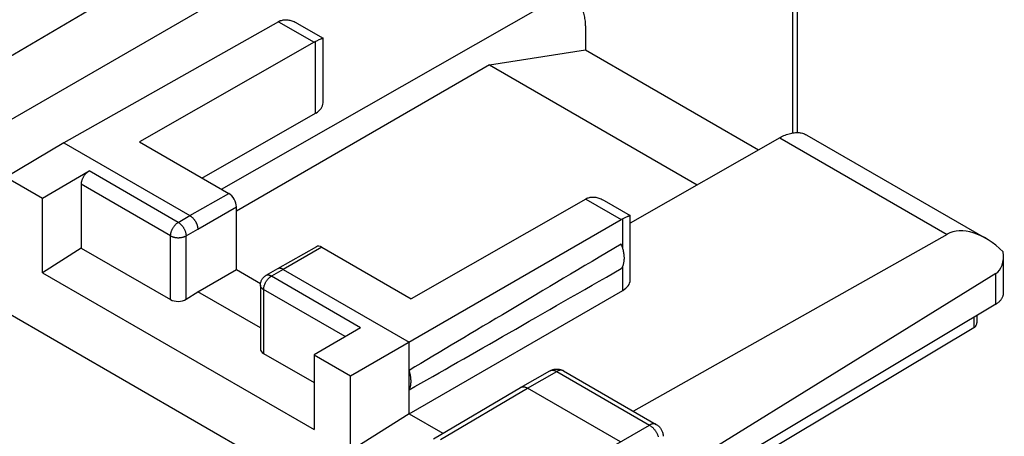
# Model space of a CAD drawing. Units: millimetres. Extents: x 117.5 to 162, y 76.2 to 138.2.
# Drawn here: x 144 to 162, y 118 to 125.6 of the extents above; entities that cross this region are included whole.
import ezdxf

# ---------------------------------------------------------------- set-up
doc = ezdxf.new("R2010")
doc.units = ezdxf.units.MM
doc.header["$LTSCALE"] = 16.335
doc.layers.get('0').update_dxf_attribs({"linetype": 'CONTINUOUS'})
doc.layers.add('RACCORDO', color=7, linetype='CONTINUOUS')

msp = doc.modelspace()

# ---------------------------------------------------------------- linework, layer by layer
at = {"color": 7, "linetype": 'CONTINUOUS'}
for p, q in [((158.182, 128.746), (158.182, 123.493)), ((150.569, 127.611), (143.535, 123.549)), ((147.683, 122.461), (153.62, 125.849)), ((148.726, 125.514), (144.812, 123.307)), ((149.061, 125.487), (149.536, 125.213)), ((154.323, 125.439), (154.323, 125.001)), ((149.375, 125.139), (146.191, 123.322)), ((149.415, 125.16), (149.398, 125.151)), ((149.46, 125.181), (149.415, 125.16)), ((149.537, 124.034), (149.537, 125.212)), ((152.574, 124.726), (154.323, 125.001)), ((154.323, 125.001), (157.477, 123.18)), ((152.574, 124.726), (147.959, 122.061)), ((152.574, 124.726), (156.359, 122.541)), ((147.329, 122.665), (149.402, 123.848)), ((146.191, 123.322), (147.817, 122.383)), ((157.862, 123.4), (155.135, 121.843)), ((158.358, 123.447), (161.616, 121.566)), ((144.812, 123.307), (143.758, 122.683)), ((144.812, 123.307), (147.11, 121.98)), ((144.423, 122.299), (145.271, 122.794)), ((143.758, 122.683), (144.423, 122.299)), ((145.13, 122.55), (145.13, 121.387)), ((144.423, 120.936), (144.423, 122.299)), ((154.325, 122.281), (151.141, 120.464)), ((154.66, 122.255), (155.135, 121.981)), ((147.959, 120.996), (147.959, 122.138)), ((150.039, 119.057), (154.974, 121.907)), ((155.027, 121.933), (155.003, 121.922)), ((155.06, 121.949), (155.027, 121.933)), ((155.135, 120.801), (155.135, 121.98)), ((160.913, 121.638), (155.195, 118.413)), ((145.13, 121.387), (144.423, 120.936)), ((145.13, 121.387), (146.757, 120.448)), ((149.415, 121.413), (148.708, 121.01)), ((149.515, 121.403), (151.141, 120.464)), ((161.941, 120.565), (161.941, 121.242)), ((147.252, 120.592), (147.959, 120.996)), ((147.959, 120.996), (148.398, 120.742)), ((148.707, 121.01), (148.494, 120.885)), ((148.708, 121.01), (148.707, 121.01)), ((148.807, 121), (151.106, 119.673)), ((144.423, 120.936), (149.373, 118.078)), ((161.801, 120.922), (155.194, 116.837)), ((148.395, 120.713), (148.395, 119.552)), ((147.04, 120.456), (147.252, 120.592)), ((148.395, 119.931), (147.252, 120.592)), ((151.106, 118.367), (155.003, 120.617)), ((161.801, 120.364), (155.538, 116.619)), ((150.221, 119.936), (149.373, 119.441)), ((151.106, 118.367), (151.106, 119.673)), ((148.454, 119.468), (149.373, 118.937)), ((149.373, 119.441), (149.373, 118.078)), ((149.373, 119.441), (150.039, 119.057)), ((150.039, 117.694), (150.039, 119.057)), ((153.138, 118.849), (153.673, 119.15)), ((153.921, 119.149), (155.611, 118.173)), ((151.553, 117.912), (153.136, 118.848)), ((153.136, 118.848), (153.138, 118.849)), ((154.959, 117.856), (153.262, 118.836)), ((151.106, 118.367), (150.039, 117.694)), ((151.106, 118.367), (151.721, 118.011))]:
    msp.add_line(p, q, dxfattribs=at)
at = {"color": 253, "linetype": 'CONTINUOUS'}
for p, q in [((158.097, 128.624), (158.097, 123.487)), ((147.325, 126.934), (143.409, 124.626)), ((148.726, 125.514), (149.375, 125.139)), ((149.402, 123.848), (149.402, 125.153)), ((157.862, 123.4), (160.913, 121.638)), ((146.897, 121.855), (145.271, 122.794)), ((146.757, 121.611), (145.13, 122.55)), ((147.11, 121.98), (147.817, 122.383)), ((154.325, 122.281), (154.974, 121.907)), ((147.252, 121.735), (147.959, 122.138)), ((146.897, 121.855), (147.11, 121.98)), ((155.003, 121.376), (155.003, 121.922)), ((147.04, 121.611), (147.252, 121.735)), ((146.757, 120.448), (146.757, 121.611)), ((147.04, 120.456), (147.04, 121.611)), ((149.515, 121.403), (148.807, 121)), ((148.807, 121), (148.594, 120.875)), ((155.003, 120.617), (155.003, 121.063)), ((150.221, 119.936), (148.594, 120.875)), ((161.801, 120.364), (161.801, 120.922)), ((148.454, 120.631), (148.454, 119.468)), ((149.94, 119.773), (148.454, 120.631)), ((153.262, 118.836), (153.797, 119.137)), ((153.673, 119.15), (153.675, 119.152)), ((153.797, 119.137), (155.488, 118.161)), ((151.679, 117.901), (153.262, 118.836)), ((153.358, 116.931), (155.488, 118.161))]:
    msp.add_line(p, q, dxfattribs=at)
at = {"color": 7, "linetype": 'CONTINUOUS'}
for points in [[(154.323, 125.439), (154.322, 125.467), (154.321, 125.495), (154.319, 125.522), (154.316, 125.548), (154.312, 125.574), (154.307, 125.599), (154.302, 125.624), (154.296, 125.647), (154.288, 125.67), (154.281, 125.693), (154.272, 125.714), (154.262, 125.735), (154.252, 125.754), (154.241, 125.773), (154.229, 125.791), (154.216, 125.808), (154.203, 125.825), (154.189, 125.84), (154.174, 125.854), (154.159, 125.867), (154.143, 125.879), (154.126, 125.89), (154.116, 125.896)], [(148.755, 125.529), (148.768, 125.535), (148.782, 125.539), (148.796, 125.543), (148.811, 125.547), (148.826, 125.549), (148.842, 125.55), (148.859, 125.55), (148.876, 125.55), (148.893, 125.548), (148.911, 125.545), (148.93, 125.541), (148.949, 125.536), (148.968, 125.53), (148.988, 125.523), (149.008, 125.515), (149.028, 125.505), (149.05, 125.494), (149.061, 125.488)], [(149.398, 125.151), (149.393, 125.149), (149.389, 125.147), (149.384, 125.144), (149.38, 125.142), (149.375, 125.139)], [(149.536, 125.213), (149.536, 125.213), (149.534, 125.213), (149.531, 125.212), (149.527, 125.211), (149.523, 125.209), (149.518, 125.207), (149.512, 125.205), (149.505, 125.202), (149.497, 125.198), (149.489, 125.195), (149.48, 125.191), (149.46, 125.181)], [(149.537, 125.212), (149.537, 125.213), (149.536, 125.213)], [(157.862, 123.4), (157.887, 123.413), (157.912, 123.426), (157.936, 123.437), (157.96, 123.448), (157.985, 123.457), (158.009, 123.465), (158.033, 123.473), (158.057, 123.479), (158.08, 123.484), (158.103, 123.488), (158.126, 123.491), (158.149, 123.493), (158.171, 123.494), (158.193, 123.493), (158.214, 123.492), (158.235, 123.489), (158.256, 123.486), (158.276, 123.481), (158.296, 123.475), (158.315, 123.468), (158.333, 123.46), (158.351, 123.451), (158.358, 123.447)], [(145.13, 122.55), (145.131, 122.558), (145.131, 122.567), (145.132, 122.576), (145.134, 122.585), (145.135, 122.595), (145.137, 122.604), (145.14, 122.614), (145.143, 122.623), (145.146, 122.633), (145.149, 122.642), (145.153, 122.652), (145.157, 122.661), (145.162, 122.67), (145.167, 122.68), (145.172, 122.689), (145.177, 122.698), (145.183, 122.706), (145.188, 122.715), (145.194, 122.723), (145.201, 122.731), (145.207, 122.739), (145.214, 122.747), (145.221, 122.754), (145.228, 122.761), (145.235, 122.767), (145.242, 122.774), (145.249, 122.779), (145.256, 122.785), (145.264, 122.79), (145.271, 122.794)], [(154.352, 122.296), (154.347, 122.293), (154.343, 122.291), (154.338, 122.289), (154.334, 122.286), (154.329, 122.284), (154.325, 122.281)], [(154.352, 122.296), (154.365, 122.301), (154.379, 122.306), (154.393, 122.31), (154.408, 122.314), (154.423, 122.316), (154.439, 122.317), (154.456, 122.318), (154.473, 122.317), (154.49, 122.315), (154.508, 122.313), (154.527, 122.309), (154.546, 122.304), (154.565, 122.298), (154.585, 122.291), (154.605, 122.283), (154.626, 122.273), (154.647, 122.262), (154.659, 122.255)], [(147.11, 121.98), (147.117, 121.976), (147.123, 121.972), (147.129, 121.968), (147.135, 121.963), (147.141, 121.958), (147.147, 121.953), (147.153, 121.948), (147.159, 121.942), (147.164, 121.936), (147.17, 121.93), (147.176, 121.923), (147.181, 121.917), (147.186, 121.91), (147.191, 121.903), (147.196, 121.896), (147.201, 121.889), (147.206, 121.882), (147.21, 121.874), (147.215, 121.866), (147.219, 121.859), (147.223, 121.851), (147.226, 121.843), (147.23, 121.835), (147.233, 121.827), (147.236, 121.819), (147.239, 121.811), (147.241, 121.803), (147.243, 121.795), (147.245, 121.788), (147.247, 121.78), (147.248, 121.772), (147.25, 121.764), (147.251, 121.757), (147.251, 121.749), (147.252, 121.742), (147.252, 121.735)], [(155.135, 121.98), (155.134, 121.981), (155.133, 121.98), (155.13, 121.98), (155.126, 121.979), (155.122, 121.977), (155.117, 121.975), (155.111, 121.972), (155.104, 121.97), (155.097, 121.966), (155.089, 121.963), (155.08, 121.958), (155.06, 121.949)], [(155.135, 121.98), (155.135, 121.98), (155.135, 121.98)], [(154.972, 121.013), (154.98, 121.024), (154.988, 121.035), (154.994, 121.046), (155.001, 121.059), (155.007, 121.071), (155.012, 121.085), (155.016, 121.099), (155.02, 121.114), (155.023, 121.129), (155.026, 121.145), (155.028, 121.161), (155.029, 121.178), (155.03, 121.195), (155.03, 121.213), (155.029, 121.231), (155.028, 121.249), (155.026, 121.268), (155.023, 121.286), (155.02, 121.305), (155.016, 121.325), (155.012, 121.344), (155.007, 121.363), (155.001, 121.383), (154.994, 121.403), (154.988, 121.422), (154.98, 121.442), (154.972, 121.461)], [(148.807, 121), (148.801, 121.003), (148.795, 121.006), (148.789, 121.009), (148.783, 121.011), (148.777, 121.014), (148.771, 121.015), (148.765, 121.017), (148.759, 121.018), (148.753, 121.019), (148.748, 121.019), (148.742, 121.019), (148.737, 121.019), (148.731, 121.018), (148.726, 121.017), (148.721, 121.016), (148.717, 121.014), (148.712, 121.012), (148.708, 121.01)], [(148.395, 120.713), (148.396, 120.724), (148.397, 120.735), (148.398, 120.747), (148.4, 120.758), (148.403, 120.769), (148.407, 120.78), (148.411, 120.791), (148.416, 120.801), (148.422, 120.812), (148.428, 120.822), (148.434, 120.831), (148.441, 120.84), (148.449, 120.849), (148.457, 120.858), (148.466, 120.865), (148.476, 120.873), (148.485, 120.88), (148.494, 120.885)], [(161.801, 120.364), (161.814, 120.372), (161.827, 120.381), (161.84, 120.39), (161.851, 120.399), (161.862, 120.409), (161.873, 120.419), (161.882, 120.429), (161.891, 120.439), (161.9, 120.45), (161.907, 120.46), (161.914, 120.471), (161.92, 120.482), (161.925, 120.493), (161.93, 120.504), (161.934, 120.516), (161.937, 120.527), (161.939, 120.538), (161.94, 120.55), (161.941, 120.561), (161.941, 120.565)], [(151.106, 118.801), (151.111, 118.812), (151.116, 118.823), (151.121, 118.835), (151.125, 118.847), (151.129, 118.859), (151.132, 118.872), (151.135, 118.886), (151.137, 118.9), (151.139, 118.914), (151.14, 118.928), (151.141, 118.943), (151.141, 118.958), (151.141, 118.974), (151.14, 118.99), (151.139, 119.006), (151.137, 119.022), (151.135, 119.038), (151.132, 119.055), (151.129, 119.072), (151.125, 119.089), (151.121, 119.106), (151.116, 119.123), (151.111, 119.14), (151.106, 119.157)], [(153.673, 119.15), (153.685, 119.157), (153.698, 119.163), (153.711, 119.168), (153.725, 119.172), (153.739, 119.176), (153.753, 119.179), (153.767, 119.181), (153.782, 119.182), (153.796, 119.183), (153.811, 119.182), (153.825, 119.181), (153.84, 119.179), (153.854, 119.176), (153.868, 119.172), (153.882, 119.167), (153.896, 119.162), (153.909, 119.155), (153.921, 119.149)], [(153.138, 118.849), (153.14, 118.85), (153.146, 118.853)], [(153.146, 118.853), (153.153, 118.855), (153.16, 118.857), (153.167, 118.859), (153.174, 118.86), (153.181, 118.86), (153.189, 118.86), (153.196, 118.859), (153.204, 118.858), (153.212, 118.856), (153.22, 118.854), (153.229, 118.852), (153.237, 118.848), (153.245, 118.845), (153.254, 118.841), (153.262, 118.836)], [(155.611, 118.173), (155.624, 118.165), (155.635, 118.157), (155.646, 118.148), (155.657, 118.139), (155.668, 118.129), (155.677, 118.118), (155.686, 118.107), (155.695, 118.095), (155.702, 118.082), (155.709, 118.07), (155.716, 118.056), (155.721, 118.043), (155.726, 118.029), (155.73, 118.015), (155.733, 118), (155.735, 117.986), (155.736, 117.971), (155.736, 117.956)]]:
    msp.add_lwpolyline(points, dxfattribs=at)
at = {"color": 253, "linetype": 'CONTINUOUS'}
for points in [[(146.757, 121.611), (146.757, 121.619), (146.758, 121.628), (146.759, 121.637), (146.76, 121.646), (146.762, 121.656), (146.764, 121.665), (146.766, 121.674), (146.769, 121.684), (146.772, 121.694), (146.776, 121.703), (146.779, 121.713), (146.784, 121.722), (146.788, 121.731), (146.793, 121.741), (146.798, 121.75), (146.803, 121.759), (146.809, 121.767), (146.815, 121.776), (146.821, 121.784), (146.827, 121.792), (146.834, 121.8), (146.84, 121.808), (146.847, 121.815), (146.854, 121.822), (146.861, 121.828), (146.868, 121.835), (146.875, 121.84), (146.883, 121.846), (146.89, 121.851), (146.897, 121.855)], [(146.897, 121.855), (146.904, 121.851), (146.911, 121.847), (146.918, 121.842), (146.924, 121.837), (146.931, 121.831), (146.937, 121.826), (146.944, 121.82), (146.95, 121.813), (146.956, 121.807), (146.962, 121.8), (146.968, 121.793), (146.974, 121.785), (146.98, 121.778), (146.985, 121.77), (146.99, 121.762), (146.995, 121.754), (147, 121.746), (147.005, 121.737), (147.009, 121.729), (147.013, 121.72), (147.017, 121.712), (147.02, 121.703), (147.024, 121.694), (147.027, 121.686), (147.029, 121.677), (147.032, 121.669), (147.034, 121.66), (147.035, 121.651), (147.037, 121.643), (147.038, 121.635), (147.039, 121.627), (147.039, 121.619), (147.04, 121.611)], [(146.757, 121.611), (146.764, 121.607), (146.771, 121.603), (146.778, 121.6), (146.786, 121.597), (146.794, 121.594), (146.802, 121.591), (146.811, 121.589), (146.819, 121.586), (146.828, 121.584), (146.837, 121.582), (146.846, 121.581), (146.856, 121.58), (146.865, 121.579), (146.874, 121.578), (146.884, 121.577), (146.893, 121.577), (146.903, 121.577), (146.913, 121.577), (146.922, 121.578), (146.931, 121.579), (146.941, 121.58), (146.95, 121.581), (146.959, 121.582), (146.968, 121.584), (146.977, 121.586), (146.986, 121.589), (146.994, 121.591), (147.002, 121.594), (147.01, 121.597), (147.018, 121.6), (147.026, 121.603), (147.033, 121.607), (147.04, 121.611)], [(148.454, 120.631), (148.454, 120.64), (148.455, 120.648), (148.456, 120.657), (148.457, 120.666), (148.459, 120.676), (148.461, 120.685), (148.463, 120.695), (148.466, 120.704), (148.469, 120.714), (148.473, 120.723), (148.476, 120.733), (148.481, 120.742), (148.485, 120.751), (148.49, 120.761), (148.495, 120.77), (148.5, 120.779), (148.506, 120.788), (148.512, 120.796), (148.518, 120.804), (148.524, 120.813), (148.531, 120.82), (148.537, 120.828), (148.544, 120.835), (148.551, 120.842), (148.558, 120.849), (148.565, 120.855), (148.572, 120.861), (148.58, 120.866), (148.587, 120.871), (148.594, 120.875)], [(148.594, 120.875), (148.588, 120.879), (148.581, 120.882), (148.574, 120.885), (148.568, 120.888), (148.561, 120.89), (148.555, 120.892), (148.548, 120.893), (148.542, 120.894), (148.536, 120.895), (148.53, 120.895), (148.524, 120.894), (148.518, 120.894), (148.513, 120.893), (148.507, 120.891), (148.502, 120.889), (148.497, 120.887), (148.494, 120.885)], [(148.454, 120.631), (148.447, 120.635), (148.441, 120.639), (148.435, 120.643), (148.43, 120.648), (148.424, 120.652), (148.42, 120.657), (148.415, 120.662), (148.411, 120.667), (148.408, 120.672), (148.405, 120.677), (148.402, 120.683), (148.4, 120.688), (148.398, 120.693), (148.397, 120.699), (148.396, 120.704), (148.395, 120.71), (148.395, 120.713)], [(153.675, 119.152), (153.681, 119.155), (153.688, 119.157), (153.694, 119.159), (153.701, 119.16), (153.709, 119.161), (153.716, 119.162), (153.724, 119.161), (153.731, 119.161), (153.739, 119.16), (153.747, 119.158), (153.755, 119.156), (153.763, 119.153), (153.772, 119.15), (153.78, 119.146), (153.788, 119.142), (153.797, 119.137)], [(153.921, 119.149), (153.918, 119.151), (153.912, 119.154), (153.905, 119.156), (153.899, 119.158), (153.892, 119.159), (153.885, 119.16), (153.877, 119.161), (153.87, 119.161), (153.862, 119.16), (153.854, 119.159), (153.846, 119.157), (153.838, 119.155), (153.83, 119.153), (153.822, 119.15), (153.813, 119.146), (153.805, 119.142), (153.797, 119.137)], [(155.611, 118.173), (155.609, 118.174), (155.603, 118.177), (155.596, 118.18), (155.59, 118.182), (155.583, 118.183), (155.575, 118.184), (155.568, 118.185), (155.561, 118.184), (155.553, 118.184), (155.545, 118.183), (155.537, 118.181), (155.529, 118.179), (155.521, 118.176), (155.513, 118.173), (155.504, 118.17), (155.496, 118.166), (155.488, 118.161)], [(155.488, 118.161), (155.496, 118.156), (155.504, 118.15), (155.513, 118.145), (155.521, 118.138), (155.529, 118.131), (155.538, 118.124), (155.546, 118.117), (155.553, 118.109), (155.561, 118.1), (155.569, 118.092), (155.576, 118.083), (155.583, 118.074), (155.59, 118.064), (155.597, 118.055), (155.604, 118.045), (155.61, 118.034), (155.616, 118.024), (155.622, 118.014), (155.627, 118.003), (155.632, 117.992), (155.637, 117.982), (155.641, 117.971), (155.645, 117.96), (155.649, 117.949)]]:
    msp.add_lwpolyline(points, dxfattribs=at)
at = {"color": 7, "linetype": 'CONTINUOUS'}
for centre, major_axis, ratio, start_param, end_param in [((148.724, 125.105), (0.252, 0.432), 0.580681, 0.700693, 0.782572), ((149.078, 124.036), (0.459, -0.002), 0.574019, -0.782523, 0.002878), ((147.817, 122.22), (-0.1, 0.173), 0.577332, -2.356226, -0.78543), ((154.972, 121.497), (0.248, 0.434), 0.573963, 0.694875, 0.776753), ((161.616, 120.411), (-0.707, 1.225), 0.57736, 5.171209, 6.277392), ((149.515, 121.24), (-0.1, 0.173), 0.577332, -0.78543, -0.002897), ((205.481, 150.742), (60.417, 35.293), 0.005038, 2.557813, 2.687623), ((161.441, 121.531), (-0.354, 0.612), 0.57736, -3.124115, -2.225567), ((205.481, 150.742), (60.417, 35.293), 0.005038, -2.693509, -2.563699), ((154.676, 120.803), (0.459, -0.002), 0.574019, -0.776705, 0.002868), ((146.898, 120.538), (0.2, 0.01), 0.606764, -2.385267, -0.814471), ((148.595, 119.558), (0.2, 0.01), 0.606764, 3.112522, 3.897918)]:
    msp.add_ellipse(centre, major_axis=major_axis, ratio=ratio, start_param=start_param, end_param=end_param, dxfattribs=at)
at = {"layer": 'RACCORDO', "color": 7, "linetype": 'CONTINUOUS'}
for p, q in [((122.896, 132.269), (153.514, 114.59)), ((161.457, 120.158), (161.457, 120.061)), ((161.399, 119.932), (155.7, 116.526))]:
    msp.add_line(p, q, dxfattribs=at)
at = {"layer": 'RACCORDO', "color": 253, "linetype": 'CONTINUOUS'}
msp.add_line((161.399, 120.124), (161.399, 119.932), dxfattribs=at)
at = {"layer": 'RACCORDO', "color": 7, "linetype": 'CONTINUOUS'}
msp.add_lwpolyline([(161.457, 120.061), (161.456, 120.051), (161.456, 120.042), (161.455, 120.033), (161.454, 120.025), (161.452, 120.016), (161.45, 120.007), (161.448, 119.999), (161.445, 119.991), (161.442, 119.983), (161.438, 119.975), (161.434, 119.968), (161.43, 119.961), (161.425, 119.954), (161.419, 119.948), (161.413, 119.942), (161.406, 119.937), (161.399, 119.932)], dxfattribs=at)

doc.saveas('drawing.dxf')
